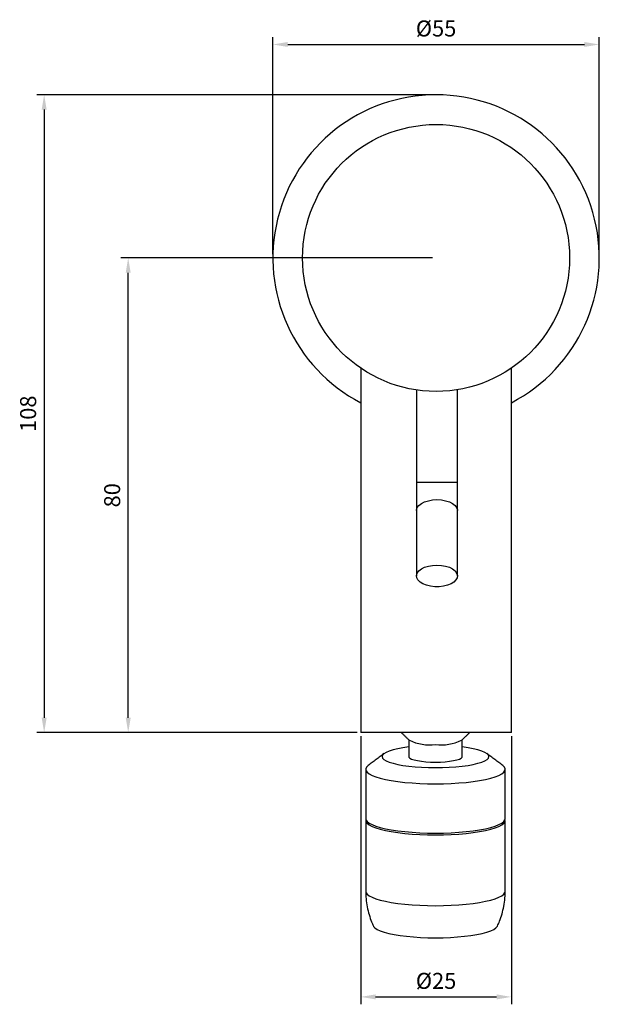
# Model space of a CAD drawing. Units: millimetres. Extents: x 8091 to 9259, y 1424 to 2459.
# Drawn here: x 8094 to 8192, y 1834 to 2000 of the extents above; entities that cross this region are included whole.
import ezdxf

# ---------------------------------------------------------------- set-up
doc = ezdxf.new("R2010")
doc.units = ezdxf.units.MM
doc.header["$PDMODE"] = 35
doc.layers.get('Defpoints').update_dxf_attribs({"color": 5})
doc.layers.add('A1', color=2, linetype='Continuous')
doc.layers.add('DIM', color=6, linetype='Continuous')
doc.styles.add('勝泰-2.7', font='simplex.shx', dxfattribs={"height": 2.7, "bigfont": 'chineset.shx'})
doc.dimstyles.new('正常', dxfattribs={"dimtxt": 2.7, "dimasz": 2.5, "dimexe": 1.25, "dimexo": 0.625, "dimgap": 1, "dimtad": 1, "dimdec": 0, "dimdsep": 46, "dimtxsty": '勝泰-2.7', "dimcen": 2.5, "dimadec": 0, "dimazin": 0, "dimtfac": 1, "dimtdec": 0, "dimtmove": 0, "dimatfit": 3, "dimfxl": 0, "dimarcsym": 0})

# ---------------------------------------------------------------- blocks, each defined once
blk = doc.blocks.new('*D5')
at = {"layer": 'Defpoints', "color": 0, "ltscale": 10}
for p in [(8151.74, 1879.97), (8177.14, 1879.97), (8177.14, 1835.42)]:
    blk.add_point(p, dxfattribs=at)
at = {"layer": 'DIM', "color": 0, "lineweight": -2, "ltscale": 10}
for p, q in [((8151.74, 1879.34), (8151.74, 1834.17)), ((8177.14, 1879.34), (8177.14, 1834.17)), ((8154.24, 1835.42), (8174.64, 1835.42))]:
    blk.add_line(p, q, dxfattribs=at)
at = {"layer": 'DIM', "color": 0, "ltscale": 10}
for points in [[(8154.24, 1835.84), (8154.24, 1835), (8151.74, 1835.42)], [(8174.64, 1835.84), (8174.64, 1835), (8177.14, 1835.42)]]:
    blk.add_solid(points, dxfattribs=at)
at = {"layer": 'DIM', "color": 0, "ltscale": 10, "insert": (8164.44, 1837.77), "char_height": 2.7, "attachment_point": 5, "style": '勝泰-2.7'}
blk.add_mtext('%%C25', dxfattribs=at)
blk = doc.blocks.new('*D6')
at = {"layer": 'Defpoints', "color": 0, "ltscale": 10}
for p in [(8112.57, 1959.97), (8164.44, 1959.97), (8151.74, 1879.97)]:
    blk.add_point(p, dxfattribs=at)
at = {"layer": 'DIM', "color": 0, "lineweight": -2, "ltscale": 10}
for p, q in [((8163.82, 1959.97), (8111.32, 1959.97)), ((8112.57, 1882.47), (8112.57, 1957.47)), ((8151.12, 1879.97), (8111.32, 1879.97))]:
    blk.add_line(p, q, dxfattribs=at)
at = {"layer": 'DIM', "color": 0, "ltscale": 10}
for points in [[(8112.15, 1957.47), (8112.99, 1957.47), (8112.57, 1959.97)], [(8112.15, 1882.47), (8112.99, 1882.47), (8112.57, 1879.97)]]:
    blk.add_solid(points, dxfattribs=at)
at = {"layer": 'DIM', "color": 0, "ltscale": 10, "insert": (8110.22, 1919.97), "char_height": 2.7, "attachment_point": 5, "rotation": 90, "style": '勝泰-2.7'}
blk.add_mtext('80', dxfattribs=at)
blk = doc.blocks.new('*D26')
at = {"layer": 'Defpoints', "color": 0, "ltscale": 10}
for p in [(8191.94, 1995.95), (8136.94, 1959.97), (8191.94, 1959.97)]:
    blk.add_point(p, dxfattribs=at)
at = {"layer": 'DIM', "color": 0, "lineweight": -2, "ltscale": 10}
for p, q in [((8136.94, 1960.59), (8136.94, 1997.2)), ((8191.94, 1960.59), (8191.94, 1997.2)), ((8139.44, 1995.95), (8189.44, 1995.95))]:
    blk.add_line(p, q, dxfattribs=at)
at = {"layer": 'DIM', "color": 0, "ltscale": 10}
for points in [[(8139.44, 1996.37), (8139.44, 1995.54), (8136.94, 1995.95)], [(8189.44, 1996.37), (8189.44, 1995.54), (8191.94, 1995.95)]]:
    blk.add_solid(points, dxfattribs=at)
at = {"layer": 'DIM', "color": 0, "ltscale": 10, "insert": (8164.44, 1998.3), "char_height": 2.7, "attachment_point": 5, "style": '勝泰-2.7'}
blk.add_mtext('%%c55', dxfattribs=at)
blk = doc.blocks.new('*D27')
at = {"layer": 'Defpoints', "color": 0, "ltscale": 10}
for p in [(8164.44, 1987.47), (8098.41, 1879.97), (8151.74, 1879.97)]:
    blk.add_point(p, dxfattribs=at)
at = {"layer": 'DIM', "color": 0, "lineweight": -2, "ltscale": 10}
for p, q in [((8163.82, 1987.47), (8097.16, 1987.47)), ((8098.41, 1984.97), (8098.41, 1882.47)), ((8151.12, 1879.97), (8097.16, 1879.97))]:
    blk.add_line(p, q, dxfattribs=at)
at = {"layer": 'DIM', "color": 0, "ltscale": 10}
for points in [[(8097.99, 1984.97), (8098.83, 1984.97), (8098.41, 1987.47)], [(8097.99, 1882.47), (8098.83, 1882.47), (8098.41, 1879.97)]]:
    blk.add_solid(points, dxfattribs=at)
at = {"layer": 'DIM', "color": 0, "ltscale": 10, "insert": (8096.06, 1933.72), "char_height": 2.7, "attachment_point": 5, "rotation": 90, "style": '勝泰-2.7'}
blk.add_mtext('108', dxfattribs=at)

msp = doc.modelspace()

# ---------------------------------------------------------------- linework, layer by layer
at = {"layer": 'A1'}
for p, q in [((8151.74, 1941.4), (8151.74, 1879.97)), ((8177.14, 1879.97), (8177.14, 1941.38)), ((8161.14, 1937.71), (8161.14, 1922.17)), ((8168.04, 1922.17), (8168.04, 1937.75)), ((8161.14, 1922.17), (8161.14, 1917.4)), ((8161.14, 1922.17), (8164.59, 1922.17)), ((8164.59, 1922.17), (8168.04, 1922.17)), ((8168.04, 1917.4), (8168.04, 1922.17)), ((8161.14, 1917.4), (8161.14, 1906.37)), ((8168.04, 1906.37), (8168.04, 1917.4)), ((8177.14, 1879.97), (8151.74, 1879.97))]:
    msp.add_line(p, q, dxfattribs=at)
at = {"layer": 'A1', "flags": 128}
for points in [[(8161.14, 1917.4), (8161.15, 1917.5), (8161.27, 1917.89), (8161.54, 1918.26), (8161.96, 1918.58), (8162.5, 1918.85), (8163.14, 1919.06), (8163.85, 1919.18), (8164.59, 1919.23)], [(8164.59, 1919.23), (8165.33, 1919.18), (8166.04, 1919.06), (8166.68, 1918.85), (8167.22, 1918.58), (8167.64, 1918.26), (8167.91, 1917.89), (8168.03, 1917.5), (8168.04, 1917.4)], [(8164.59, 1908.2), (8165.33, 1908.16), (8166.04, 1908.03), (8166.68, 1907.83), (8167.22, 1907.56), (8167.64, 1907.23), (8167.91, 1906.86), (8168.03, 1906.47), (8167.99, 1906.08), (8167.79, 1905.7), (8167.44, 1905.35), (8166.96, 1905.05), (8166.37, 1904.81), (8165.69, 1904.64), (8164.96, 1904.56), (8164.22, 1904.56), (8163.49, 1904.64), (8162.81, 1904.81), (8162.22, 1905.05), (8161.74, 1905.35), (8161.39, 1905.7), (8161.19, 1906.08), (8161.15, 1906.47), (8161.27, 1906.86), (8161.54, 1907.23), (8161.96, 1907.56), (8162.5, 1907.83), (8163.14, 1908.03), (8163.85, 1908.16), (8164.59, 1908.2)], [(8159.84, 1877.55), (8158.86, 1877.41), (8157.98, 1877.25), (8157.2, 1877.07), (8156.55, 1876.86), (8156.02, 1876.64), (8155.65, 1876.41), (8155.42, 1876.17), (8155.34, 1875.93), (8155.42, 1875.68), (8155.65, 1875.44), (8156.02, 1875.21), (8156.55, 1874.99), (8157.2, 1874.79), (8157.98, 1874.61), (8158.86, 1874.44), (8159.84, 1874.31), (8160.9, 1874.2), (8162.01, 1874.12), (8163.16, 1874.07), (8164.34, 1874.06)], [(8164.34, 1874.06), (8165.51, 1874.07), (8166.67, 1874.12), (8167.78, 1874.2), (8168.84, 1874.31), (8169.82, 1874.44), (8170.7, 1874.61), (8171.48, 1874.79), (8172.13, 1874.99), (8172.65, 1875.21), (8173.03, 1875.44), (8173.26, 1875.68), (8173.34, 1875.93), (8173.26, 1876.17), (8173.03, 1876.41), (8172.65, 1876.64), (8172.13, 1876.86), (8171.48, 1877.07), (8170.7, 1877.25), (8169.82, 1877.41), (8168.84, 1877.55)], [(8159.84, 1875.93), (8159.86, 1875.84), (8160.01, 1875.67), (8160.31, 1875.51), (8160.75, 1875.36), (8161.31, 1875.24), (8161.97, 1875.13), (8162.71, 1875.06), (8163.51, 1875.01), (8164.34, 1874.99)], [(8164.34, 1874.99), (8165.17, 1875.01), (8165.97, 1875.06), (8166.71, 1875.13), (8167.37, 1875.24), (8167.93, 1875.36), (8168.37, 1875.51), (8168.67, 1875.67), (8168.82, 1875.84), (8168.84, 1875.93)], [(8153.01, 1874.43), (8152.98, 1874.4), (8152.71, 1874.12), (8152.59, 1873.85), (8152.63, 1873.57), (8152.82, 1873.29), (8153.16, 1873.02), (8153.65, 1872.76), (8154.28, 1872.52), (8155.03, 1872.28), (8155.91, 1872.07), (8156.9, 1871.89), (8157.99, 1871.72), (8159.16, 1871.58), (8160.39, 1871.48), (8161.68, 1871.4), (8163, 1871.35), (8164.34, 1871.33)], [(8164.34, 1871.33), (8165.68, 1871.35), (8167, 1871.4), (8168.29, 1871.48), (8169.52, 1871.58), (8170.69, 1871.72), (8171.78, 1871.89), (8172.77, 1872.07), (8173.64, 1872.28), (8174.4, 1872.52), (8175.03, 1872.76), (8175.51, 1873.02), (8175.86, 1873.29), (8176.05, 1873.57), (8176.08, 1873.85), (8175.97, 1874.12), (8175.7, 1874.4), (8175.67, 1874.43)], [(8164.34, 1863.02), (8165.68, 1863.04), (8167, 1863.08), (8168.29, 1863.16), (8169.52, 1863.27), (8170.69, 1863.41), (8171.78, 1863.57), (8172.77, 1863.76), (8173.64, 1863.97), (8174.4, 1864.2), (8175.03, 1864.45), (8175.51, 1864.71), (8175.86, 1864.98), (8176.05, 1865.25), (8176.09, 1865.46)], [(8164.34, 1862.73), (8165.68, 1862.74), (8167, 1862.79), (8168.29, 1862.87), (8169.52, 1862.98), (8170.69, 1863.11), (8171.78, 1863.28), (8172.77, 1863.47), (8173.64, 1863.68), (8174.4, 1863.91), (8175.03, 1864.15), (8175.51, 1864.41), (8175.86, 1864.68), (8176.05, 1864.96), (8176.09, 1865.17)]]:
    msp.add_lwpolyline(points, dxfattribs=at)
at = {"layer": 'A1', "ltscale": 10, "flags": 128}
for points in [[(8152.59, 1865.46), (8152.63, 1865.25), (8152.82, 1864.98), (8153.16, 1864.71), (8153.65, 1864.45), (8154.28, 1864.2), (8155.03, 1863.97), (8155.91, 1863.76), (8156.9, 1863.57), (8157.99, 1863.41), (8159.16, 1863.27), (8160.39, 1863.16), (8161.68, 1863.08), (8163, 1863.04), (8164.34, 1863.02)], [(8152.59, 1865.17), (8152.63, 1864.96), (8152.82, 1864.68), (8153.16, 1864.41), (8153.65, 1864.15), (8154.28, 1863.91), (8155.03, 1863.68), (8155.91, 1863.47), (8156.9, 1863.28), (8157.99, 1863.11), (8159.16, 1862.98), (8160.39, 1862.87), (8161.68, 1862.79), (8163, 1862.74), (8164.34, 1862.73)], [(8152.59, 1853.24), (8152.63, 1853.03), (8152.82, 1852.75), (8153.16, 1852.48), (8153.65, 1852.22), (8154.28, 1851.97), (8155.03, 1851.74), (8155.91, 1851.53), (8156.9, 1851.34), (8157.99, 1851.18), (8159.16, 1851.04), (8160.39, 1850.93), (8161.68, 1850.86), (8163, 1850.81), (8164.34, 1850.79)], [(8164.34, 1850.79), (8165.68, 1850.81), (8167, 1850.86), (8168.29, 1850.93), (8169.52, 1851.04), (8170.69, 1851.18), (8171.78, 1851.34), (8172.77, 1851.53), (8173.64, 1851.74), (8174.4, 1851.97), (8175.03, 1852.22), (8175.51, 1852.48), (8175.86, 1852.75), (8176.05, 1853.03), (8176.09, 1853.24)], [(8153.89, 1847.35), (8153.92, 1847.3), (8154.14, 1847.04), (8154.52, 1846.79), (8155.04, 1846.55), (8155.7, 1846.32), (8156.48, 1846.11), (8157.38, 1845.93), (8158.37, 1845.77), (8159.46, 1845.63), (8160.62, 1845.52), (8161.83, 1845.44), (8163.07, 1845.4), (8164.34, 1845.38)], [(8164.34, 1845.38), (8165.61, 1845.4), (8166.85, 1845.44), (8168.06, 1845.52), (8169.22, 1845.63), (8170.3, 1845.77), (8171.3, 1845.93), (8172.2, 1846.11), (8172.98, 1846.32), (8173.64, 1846.55), (8174.16, 1846.79), (8174.53, 1847.04), (8174.76, 1847.3), (8174.79, 1847.35)]]:
    msp.add_lwpolyline(points, dxfattribs=at)
at = {"layer": 'A1'}
msp.add_circle((8164.44, 1959.97), 22.5, dxfattribs=at)
for centre, radius, start, end in [((8164.44, 1959.97), 27.5, 90, 242.4955), ((8164.44, 1959.97), 27.5, 297.5045, 90), ((8163.48, 1886.32), 8.43, 245.1589, 275.8183), ((8165.19, 1886.32), 8.43, 264.1817, 294.8411)]:
    msp.add_arc(centre, radius, start, end, dxfattribs=at)
for points in [[(8158.56, 1879.98), (8159.94, 1878.66)], [(8159.84, 1878.76), (8159.84, 1875.93)], [(8168.74, 1878.66), (8170.09, 1879.96)], [(8168.84, 1875.93), (8168.84, 1878.76)], [(8175.67, 1874.43), (8173.02, 1876.43)], [(8176.09, 1865.46), (8176.09, 1873.78)], [(8176.09, 1853.24), (8176.09, 1865.17)]]:
    msp.add_open_spline(points, degree=1, dxfattribs=at)
at = {"layer": 'A1', "ltscale": 10}
for points in [[(8155.66, 1876.43), (8153.01, 1874.43)], [(8152.59, 1873.78), (8152.59, 1865.46)], [(8152.59, 1865.17), (8152.59, 1853.24)]]:
    msp.add_open_spline(points, degree=1, dxfattribs=at)
for points, knots in [([(8152.6, 1853.24), (8152.6, 1853.15), (8152.58, 1852.6), (8152.67, 1851.6), (8152.88, 1850.26), (8153.24, 1848.97), (8153.58, 1848.01), (8153.84, 1847.49), (8153.9, 1847.36)], [0, 0, 0, 0, 0.044434, 0.271562, 0.494463, 0.713331, 0.92827, 1, 1, 1, 1]), ([(8174.77, 1847.35), (8174.9, 1847.62), (8175.21, 1848.28), (8175.57, 1849.4), (8175.88, 1850.71), (8176.06, 1852), (8176.07, 1852.85), (8176.08, 1853.24)], [0, 0, 0, 0, 0.146769, 0.361458, 0.576583, 0.812199, 1, 1, 1, 1])]:
    msp.add_open_spline(points, degree=3, knots=knots, dxfattribs=at)

# ---------------------------------------------------------------- dimensions: what is measured, and where the dimension line sits
at = {"layer": 'DIM', "ltscale": 10}
dim = msp.add_linear_dim(base=(8191.94, 1995.95), p1=(8136.94, 1959.97), p2=(8191.94, 1959.97), dimstyle='正常', override={"dimpost": '%%c<>'}, dxfattribs=at)
dim.commit()
dim.dimension.update_dxf_attribs({"geometry": '*D26', "text_midpoint": (8164.44, 1998.3)})
for base, p1, p2, picture, middle in [((8098.41067177, 1879.96884767), (8164.44158679, 1987.46884767), (8151.74158679, 1879.96884767), '*D27', (8096.06067177, 1933.71884767)), ((8112.57, 1959.97), (8151.74, 1879.97), (8164.44, 1959.97), '*D6', (8110.22, 1919.97))]:
    dim = msp.add_linear_dim(base=base, p1=p1, p2=p2, angle=90, dimstyle='正常', dxfattribs=at)
    dim.commit()
    dim.dimension.update_dxf_attribs({"geometry": picture, "text_midpoint": middle})
dim = msp.add_linear_dim(base=(8177.14, 1835.42), p1=(8151.74, 1879.97), p2=(8177.14, 1879.97), text='%%C<>', dimstyle='正常', dxfattribs=at)
dim.commit()
dim.dimension.update_dxf_attribs({"geometry": '*D5', "text_midpoint": (8164.44, 1837.77)})

doc.saveas('drawing.dxf')
